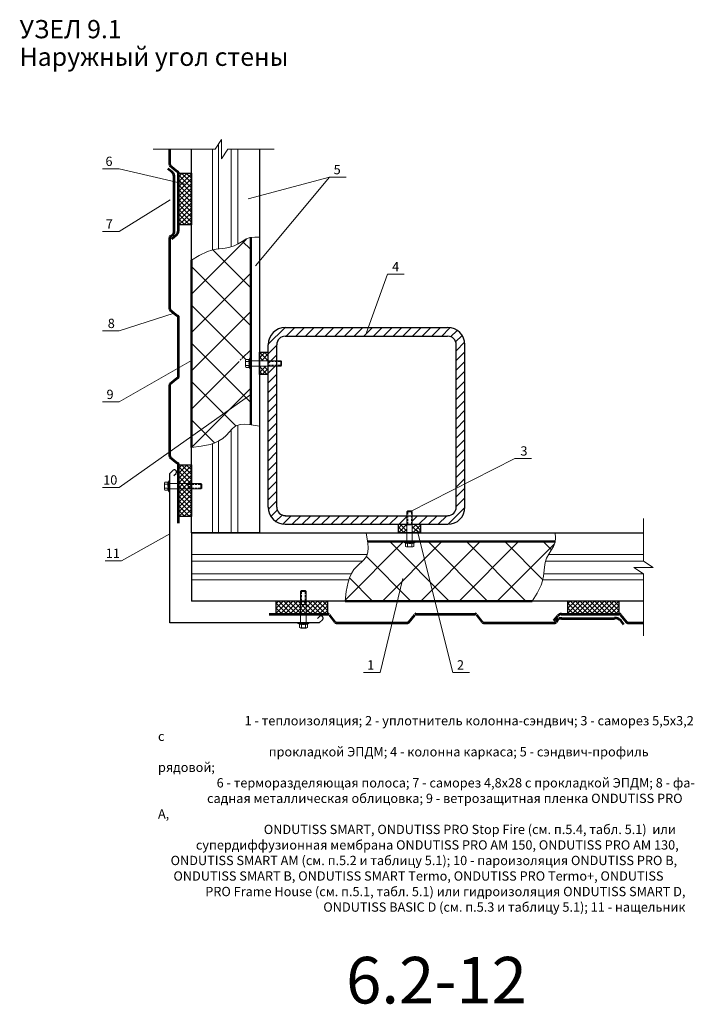
# Model space of a CAD drawing. Extents: x -245 to 3953, y -7814 to 946.
# Drawn here: x 3511 to 3656, y 77 to 288 of the extents above; entities that cross this region are included whole.
import ezdxf

# ---------------------------------------------------------------- set-up
doc = ezdxf.new("R2010")
doc.units = 0
doc.layers.get('0').update_dxf_attribs({"lineweight": 25})
doc.layers.add('ветрозащита', color=1, linetype='Continuous', lineweight=35)
doc.layers.add('пароизоляция', color=5, linetype='Continuous', lineweight=35)
doc.styles.add('textstyle3', font='calibri.ttf')

msp = doc.modelspace()

# ---------------------------------------------------------------- linework, layer by layer
at = {"color": 7, "lineweight": 13, "flags": 128}
for points in [[(3552.9525, 260.3895), (3554.3072, 262.4639), (3554.3072, 258.3152), (3555.6618, 260.3895)], [(3552.36, 238.757), (3552.36, 260.3893)], [(3553.6298, 238.9687), (3553.6298, 261.4901)], [(3556.3816, 239.3921), (3556.3816, 260.3895)], [(3557.7786, 239.9847), (3557.7786, 260.3894)], [(3532.2938, 256.1562), (3528.7378, 256.1562)], [(3532.2938, 256.1562), (3546.5178, 252.8542)], [(3577.5059, 254.3781), (3559.9799, 249.6791)], [(3577.5059, 254.3781), (3561.5885, 235.2858)], [(3581.0195, 254.3781), (3577.5059, 254.3781)], [(3532.2938, 242.6941), (3543.2582, 249.4674)], [(3532.2938, 242.6941), (3528.7378, 242.6941)], [(3589.9518, 233.5501), (3585.3798, 220.9771)], [(3593.4655, 233.5501), (3589.9518, 233.5501)], [(3532.2938, 221.3581), (3544.1048, 225.1681)], [(3532.2938, 221.3581), (3528.7378, 221.3581)], [(3532.2938, 206.1181), (3547.8302, 214.9657)], [(3532.2938, 187.7455), (3560.5725, 207.6845)], [(3532.2938, 206.1181), (3528.7378, 206.1181)], [(3557.7786, 177.9662), (3557.7786, 201.1229)], [(3556.3816, 177.9662), (3556.3816, 200.1066)], [(3552.36, 177.9662), (3552.36, 197.1432)], [(3553.6298, 177.9662), (3553.6298, 197.6936)], [(3617.2569, 193.9684), (3594.6932, 182.5388)], [(3620.813, 193.9684), (3617.257, 193.9684)], [(3532.2938, 187.7455), (3528.7378, 187.7455)], [(3532.8442, 171.9973), (3543.1735, 177.7969)], [(3603.9644, 148.0367), (3596.3017, 178.5593)], [(3532.8442, 171.9973), (3529.2882, 171.9973)], [(3547.8302, 173.3099), (3585.5918, 173.3099)], [(3547.8302, 171.9129), (3584.5758, 171.9129)], [(3623.8608, 171.9129), (3644.8585, 171.9129)], [(3624.4534, 173.3099), (3644.8584, 173.3099)], [(3644.8584, 169.1609), (3642.784, 170.5579), (3646.9327, 170.5579), (3644.8584, 171.913)], [(3547.8302, 169.1609), (3582.1625, 169.1609)], [(3623.4374, 169.1609), (3644.8584, 169.1609)], [(3547.8302, 167.8911), (3581.6122, 167.8911)], [(3588.3433, 148.0367), (3593.2116, 168.1873)], [(3623.2259, 167.8911), (3644.8582, 167.8911)], [(3588.3433, 148.0367), (3584.7873, 148.0367)], [(3607.5201, 148.0367), (3603.9644, 148.0367)]]:
    msp.add_lwpolyline(points, dxfattribs=at)
at = {"color": 7, "lineweight": 9, "flags": 128}
for points in [[(3552.9525, 260.3895), (3539.6598, 260.3895)], [(3565.5679, 260.3895), (3555.6619, 260.3895)], [(3547.8302, 255.0979), (3545.0362, 252.3039)], [(3547.8302, 252.0498), (3545.0362, 254.8438)], [(3547.8302, 254.0395), (3545.0362, 251.2455)], [(3547.8302, 250.9915), (3545.0362, 253.7855)], [(3546.899, 255.1824), (3545.0363, 253.3197)], [(3545.8406, 255.1824), (3545.0363, 254.3781)], [(3547.8302, 253.1081), (3545.7135, 255.1825)], [(3547.8302, 254.1241), (3546.7295, 255.1824)], [(3547.8302, 255.1824), (3547.7878, 255.1824)], [(3547.8302, 252.9812), (3545.0362, 250.1872)], [(3547.8302, 249.9755), (3545.0362, 252.7271)], [(3547.8302, 251.965), (3545.0362, 249.171)], [(3547.8302, 248.9171), (3545.0362, 251.7111)], [(3547.8302, 250.9067), (3545.0362, 248.1127)], [(3547.8302, 247.8588), (3545.0362, 250.6528)], [(3547.8302, 249.8483), (3545.0362, 247.0543)], [(3547.8302, 246.8427), (3545.0362, 249.5944)], [(3547.8302, 248.8324), (3545.0362, 246.0384)], [(3547.8302, 245.7844), (3545.0362, 248.5784)], [(3547.8302, 247.7741), (3545.0362, 244.9801)], [(3547.8302, 244.7261), (3545.0362, 247.5201)], [(3547.4069, 244.0911), (3545.0363, 246.4618)], [(3546.391, 244.0911), (3545.0363, 245.4458)], [(3547.8302, 246.7157), (3545.1632, 244.0911)], [(3547.8302, 245.6998), (3546.2215, 244.0911)], [(3545.3326, 244.0911), (3545.0363, 244.3875)], [(3547.8302, 244.6415), (3547.2375, 244.0911)], [(3547.8302, 236.5134), (3549.5235, 237.5718), (3551.2592, 238.4184), (3552.1905, 238.7148), (3553.1642, 238.9264), (3555.1115, 239.1381), (3556.0852, 239.3074), (3557.0165, 239.6038), (3557.8632, 240.0694), (3558.7098, 240.5774), (3559.5565, 241.0854), (3560.4455, 241.4241), (3561.4192, 241.5088), (3562.4352, 241.4664)], [(3547.8302, 229.232), (3559.6412, 241.043)], [(3560.5725, 238.8418), (3558.7522, 240.6198)], [(3560.5725, 230.629), (3552.4022, 238.757)], [(3560.5725, 222.4165), (3547.8302, 235.1588)], [(3547.8302, 220.9771), (3560.5725, 233.7194)], [(3559.5142, 215.2198), (3547.8302, 226.9038)], [(3547.8302, 212.7645), (3560.5725, 225.5069)], [(3564.2979, 218.4794), (3567.8539, 222.0354)], [(3568.0656, 220.1729), (3569.9283, 222.0355)], [(3570.1823, 220.1729), (3572.045, 222.0355)], [(3572.2566, 220.1729), (3574.1193, 222.0355)], [(3574.3309, 220.1729), (3576.1935, 222.0355)], [(3576.4475, 220.1729), (3578.3102, 222.0355)], [(3578.5218, 220.1729), (3580.3845, 222.0355)], [(3580.5963, 220.1729), (3582.459, 222.0355)], [(3582.713, 220.1729), (3584.5756, 222.0355)], [(3584.7873, 220.1729), (3586.6499, 222.0355)], [(3586.8615, 220.1729), (3588.7242, 222.0355)], [(3588.9782, 220.1729), (3590.8409, 222.0355)], [(3591.0525, 220.1729), (3592.9152, 222.0355)], [(3593.1268, 220.1729), (3594.9894, 222.0355)], [(3595.2434, 220.1729), (3597.1061, 222.0355)], [(3597.3177, 220.1729), (3599.1804, 222.0355)], [(3599.3924, 220.1729), (3601.2547, 222.0355)], [(3601.5091, 220.1729), (3603.3291, 221.9932)], [(3603.4562, 220.0457), (3604.8532, 221.4427)], [(3604.5146, 219.0298), (3605.9116, 220.3844)], [(3560.5725, 205.9487), (3547.8302, 218.6911)], [(3564.2555, 216.3627), (3566.1182, 218.2254)], [(3604.6417, 217.0824), (3606.4617, 218.9027)], [(3558.6676, 215.4315), (3560.5726, 217.2942)], [(3564.2555, 214.9657), (3562.4352, 216.7861)], [(3563.2396, 214.9233), (3562.4352, 215.77)], [(3562.4353, 216.5744), (3562.6046, 216.7861)], [(3562.4353, 215.5584), (3563.663, 216.7861)], [(3562.8585, 214.9233), (3564.2555, 216.3627)], [(3564.2555, 216.0241), (3563.4935, 216.7861)], [(3564.2555, 214.2884), (3566.1182, 216.1511)], [(3604.6417, 214.9657), (3606.504, 216.8284)], [(3547.8302, 204.5517), (3557.5668, 214.2884)], [(3557.5669, 214.2884), (3558.0749, 214.7964)], [(3558.2866, 215.0505), (3558.4982, 215.2622)], [(3564.0862, 212.0024), (3562.4352, 213.6958)], [(3562.4353, 212.4258), (3563.79, 213.7805)], [(3562.4353, 213.4418), (3562.7316, 213.7804)], [(3564.2555, 212.8915), (3563.3665, 213.7805)], [(3563.9169, 214.9233), (3564.2555, 215.3043)], [(3564.2555, 212.2141), (3566.1182, 214.0768)], [(3604.6417, 212.8915), (3606.504, 214.7541)], [(3563.0702, 212.0024), (3562.4352, 212.6374)], [(3563.0279, 212.0024), (3564.2555, 213.2301)], [(3564.0862, 212.0024), (3564.2555, 212.1718)], [(3564.2555, 210.0975), (3566.1182, 211.9601)], [(3604.6417, 210.8172), (3606.504, 212.6798)], [(3557.4399, 200.8688), (3547.8303, 210.4784)], [(3564.2555, 208.0232), (3566.1182, 209.8859)], [(3604.6417, 208.7005), (3606.504, 210.5632)], [(3547.8302, 196.3391), (3560.5725, 209.0815)], [(3564.2555, 205.9487), (3566.1182, 207.8114)], [(3604.6417, 206.626), (3606.504, 208.4887)], [(3564.2555, 203.8321), (3566.1182, 205.6947)], [(3604.6417, 204.5517), (3606.504, 206.4144)], [(3564.2555, 201.7578), (3566.1182, 203.6204)], [(3604.6417, 202.435), (3606.504, 204.2977)], [(3552.8256, 197.2705), (3547.8302, 202.2658)], [(3547.8302, 196.3391), (3549.9045, 196.5931), (3551.8942, 196.9741), (3552.8255, 197.3128), (3553.7145, 197.7361), (3554.5612, 198.2441), (3555.2808, 198.9215), (3556.6355, 200.4031), (3557.3975, 200.9535), (3558.2865, 201.2498), (3559.2178, 201.3345), (3560.2338, 201.2498), (3562.4352, 200.8688)], [(3564.2555, 199.6834), (3566.1182, 201.5461)], [(3604.6417, 200.3608), (3606.504, 202.2234)], [(3564.2555, 197.5668), (3566.1182, 199.4295)], [(3604.6417, 198.2865), (3606.504, 200.1491)], [(3564.2555, 195.4925), (3566.1182, 197.3552)], [(3604.6417, 196.1698), (3606.504, 198.0325)], [(3564.2555, 193.418), (3566.1182, 195.2807)], [(3604.6417, 194.0955), (3606.504, 195.9582)], [(3547.8302, 192.4868), (3545.0362, 189.6928)], [(3546.899, 192.6138), (3545.0363, 190.7511)], [(3545.8406, 192.6138), (3545.0363, 191.8094)], [(3547.8302, 190.4971), (3545.7135, 192.6138)], [(3547.8302, 191.5554), (3546.7295, 192.6138)], [(3547.8302, 192.5714), (3547.7878, 192.6137)], [(3564.2555, 191.3014), (3566.1182, 193.164)], [(3604.6417, 192.0211), (3606.504, 193.8837)], [(3547.8302, 189.4388), (3545.0362, 192.2328)], [(3547.8302, 191.4707), (3545.0362, 188.6767)], [(3547.8302, 188.4228), (3545.0362, 191.2168)], [(3547.8302, 190.4124), (3545.0362, 187.6184)], [(3564.2555, 189.2271), (3566.1182, 191.0897)], [(3604.6417, 189.9044), (3606.504, 191.7671)], [(3542.0305, 188.6344), (3542.0305, 187.3644)], [(3542.835, 188.8461), (3542.1153, 188.8461)], [(3542.835, 188.4228), (3542.1153, 188.4228)], [(3543.1736, 189.1847), (3543.0043, 189.1847), (3542.8349, 188.846)], [(3543.0043, 189.1847), (3543.0043, 186.814)], [(3543.1736, 189.1847), (3543.1736, 186.814)], [(3549.8623, 188.5921), (3543.1736, 188.5921)], [(3547.8302, 187.3645), (3545.0362, 190.1585)], [(3547.8302, 189.354), (3545.0362, 186.56)], [(3547.8302, 186.3062), (3545.0362, 189.1002)], [(3547.8302, 188.3381), (3545.0362, 185.5441)], [(3547.1105, 188.5921), (3547.1105, 187.4491)], [(3547.6608, 188.3804), (3547.1105, 188.3804)], [(3548.3805, 188.3804), (3547.9149, 188.3804)], [(3549.0578, 188.3804), (3548.5922, 188.3804)], [(3549.8623, 188.3804), (3549.3119, 188.3804)], [(3550.074, 188.3804), (3549.8623, 188.5921)], [(3549.8623, 188.5921), (3549.8623, 187.4491)], [(3550.074, 188.3804), (3550.074, 187.6184)], [(3564.2555, 187.1526), (3566.1182, 189.0153)], [(3604.6417, 187.8303), (3606.504, 189.6926)], [(3542.835, 187.576), (3542.1153, 187.576)], [(3542.835, 187.1526), (3542.1153, 187.1526)], [(3543.0043, 186.8139), (3542.8349, 187.1526)], [(3543.1736, 186.8139), (3543.0043, 186.8139)], [(3549.8623, 187.4492), (3543.1736, 187.4492)], [(3547.8302, 185.2902), (3545.0362, 188.0842)], [(3547.8302, 187.2797), (3545.0362, 184.4857)], [(3547.8302, 184.2319), (3545.0362, 187.0259)], [(3547.8302, 186.2214), (3545.0362, 183.4274)], [(3547.6608, 187.6184), (3547.1105, 187.6184)], [(3548.3805, 187.6184), (3547.9149, 187.6184)], [(3549.0578, 187.6184), (3548.5922, 187.6184)], [(3549.8623, 187.6184), (3549.3119, 187.6184)], [(3550.074, 187.6184), (3549.8623, 187.4494)], [(3564.2555, 185.0359), (3566.1182, 186.8986)], [(3604.6417, 185.7556), (3606.504, 187.6183)], [(3547.8302, 183.1735), (3545.0362, 185.9675)], [(3547.8302, 185.2054), (3545.0362, 182.4114)], [(3547.8302, 182.1576), (3545.0362, 184.9516)], [(3547.8302, 184.1471), (3545.1632, 181.4801)], [(3564.2979, 183.004), (3566.1182, 184.8244)], [(3604.6417, 183.6389), (3606.504, 185.5016)], [(3547.4069, 181.4803), (3545.0363, 183.8933)], [(3546.391, 181.4803), (3545.0363, 182.8349)], [(3545.3326, 181.4803), (3545.0363, 181.8189)], [(3547.8302, 183.0888), (3546.2215, 181.4801)], [(3547.8302, 182.0728), (3547.2375, 181.4802)], [(3564.8906, 181.4803), (3566.2453, 182.8349)], [(3565.9066, 180.4219), (3567.3036, 181.8189)], [(3602.906, 179.829), (3606.504, 183.4274)], [(3567.4305, 179.8714), (3569.2509, 181.6494)], [(3569.4626, 179.829), (3571.3253, 181.6494)], [(3571.5793, 179.829), (3573.4419, 181.6494)], [(3573.6536, 179.829), (3575.5162, 181.6494)], [(3575.7279, 179.829), (3577.5905, 181.6494)], [(3577.8445, 179.829), (3579.7072, 181.6494)], [(3579.9188, 179.829), (3581.7815, 181.6494)], [(3581.9933, 179.829), (3583.8559, 181.6494)], [(3584.1099, 179.829), (3585.9726, 181.6494)], [(3586.1842, 179.829), (3588.0469, 181.6494)], [(3588.2585, 179.829), (3590.1212, 181.6494)], [(3590.3752, 179.829), (3592.2378, 181.6494)], [(3594.1007, 179.829), (3592.2804, 178.0087)], [(3593.0424, 179.829), (3592.2804, 179.0247)], [(3592.4495, 179.829), (3594.1008, 181.4804)], [(3594.1007, 178.3896), (3592.6614, 179.829)], [(3594.1007, 179.448), (3593.7197, 179.829)], [(3595.2434, 180.5063), (3596.3864, 181.6493)], [(3596.175, 179.829), (3595.2434, 178.8977)], [(3597.0214, 178.6015), (3595.7941, 179.8288)], [(3596.6405, 179.829), (3598.5031, 181.6494)], [(3597.0214, 179.6175), (3596.8525, 179.8292)], [(3598.7148, 179.829), (3600.5774, 181.6494)], [(3600.7894, 179.829), (3602.6517, 181.6494)], [(3644.8584, 181.0992), (3644.8584, 171.9129)], [(3580.8078, 163.3615), (3581.0618, 165.4358), (3581.4428, 167.4255), (3581.7815, 168.3568), (3582.2048, 169.2458), (3582.7128, 170.0925), (3583.3902, 170.8121), (3584.8722, 172.1668), (3585.4222, 172.9288), (3585.7185, 173.8178), (3585.8032, 174.7491), (3585.7185, 175.7651), (3585.3375, 177.9661)], [(3593.5078, 177.9662), (3592.2805, 179.1939)], [(3592.4495, 177.9662), (3592.2805, 178.1356)], [(3594.1007, 178.7707), (3593.2541, 177.9664)], [(3596.6405, 177.9662), (3595.2435, 179.3213)], [(3595.5821, 177.9662), (3595.2435, 178.3053)], [(3597.0214, 179.6175), (3595.3704, 177.9661)], [(3597.0214, 178.6015), (3596.3864, 177.9662)], [(3620.9821, 163.3615), (3622.0405, 165.0548), (3622.8871, 166.7905), (3623.1835, 167.7218), (3623.3951, 168.6955), (3623.6068, 170.6428), (3623.7761, 171.6161), (3624.0728, 172.5478), (3624.5381, 173.3941), (3625.0465, 174.2411), (3625.5541, 175.0878), (3625.8928, 176.0191), (3625.9775, 176.9505), (3625.9351, 177.9661)], [(3580.8078, 163.5306), (3593.3388, 176.104)], [(3588.8511, 163.3615), (3601.5934, 176.1038)], [(3603.1599, 163.3615), (3590.4176, 176.1038)], [(3597.0639, 163.3615), (3609.8062, 176.1038)], [(3611.3727, 163.3615), (3598.6304, 176.1038)], [(3605.2766, 163.3615), (3618.0189, 176.1038)], [(3619.6275, 163.3615), (3606.8428, 176.1038)], [(3613.4894, 163.3615), (3625.7237, 175.5958)], [(3623.2259, 167.9335), (3615.0979, 176.1038)], [(3625.0887, 174.3258), (3623.3107, 176.1038)], [(3594.9472, 163.3615), (3585.3799, 172.8865)], [(3644.8584, 169.1609), (3644.8584, 155.9106)], [(3586.7344, 163.3615), (3581.7391, 168.3145)], [(3571.2828, 165.3934), (3571.2828, 158.7047)], [(3571.4945, 165.6053), (3571.2829, 165.3933)], [(3572.4683, 165.3934), (3571.283, 165.3934)], [(3571.4945, 165.3934), (3571.4945, 164.8431)], [(3572.2566, 165.6053), (3571.4946, 165.6053)], [(3572.2566, 165.6053), (3572.4683, 165.3933)], [(3572.2566, 165.3934), (3572.2566, 164.8431)], [(3572.4683, 165.3934), (3572.4683, 158.7047)], [(3568.616, 163.3615), (3565.949, 160.6941)], [(3567.5576, 163.3615), (3565.949, 161.7524)], [(3566.4993, 163.3615), (3565.949, 162.7688)], [(3565.949, 162.9381), (3568.362, 160.5674)], [(3566.6263, 163.3615), (3569.4203, 160.5675)], [(3569.6319, 163.3615), (3566.8803, 160.5675)], [(3567.6422, 163.3615), (3570.4362, 160.5675)], [(3570.6903, 163.3615), (3567.8963, 160.5675)], [(3568.7006, 163.3615), (3571.4946, 160.5675)], [(3571.7486, 163.3615), (3568.9546, 160.5675)], [(3569.7589, 163.3615), (3572.5529, 160.5675)], [(3572.7646, 163.3615), (3570.0129, 160.5675)], [(3570.7749, 163.3615), (3573.5689, 160.5675)], [(3573.8229, 163.3615), (3571.0289, 160.5675)], [(3571.4945, 164.5889), (3571.4945, 164.1236)], [(3571.4945, 163.9117), (3571.4945, 163.4463)], [(3571.4945, 163.192), (3571.4945, 162.6416)], [(3571.8332, 163.3615), (3574.6272, 160.5675)], [(3574.8812, 163.3615), (3572.0872, 160.5675)], [(3572.2566, 164.5889), (3572.2566, 164.1236)], [(3572.2566, 163.9117), (3572.2566, 163.4463)], [(3572.2566, 163.192), (3572.2566, 162.6416)], [(3572.8915, 163.3615), (3575.6855, 160.5675)], [(3575.8972, 163.3615), (3573.1455, 160.5675)], [(3573.9076, 163.3615), (3576.7016, 160.5675)], [(3576.9555, 163.3615), (3574.1615, 160.5675)], [(3574.966, 163.3615), (3577.0826, 161.2448)], [(3576.0243, 163.3615), (3577.0826, 162.2608)], [(3577.0402, 163.3615), (3577.0826, 163.3191)], [(3630.1684, 163.3615), (3628.5598, 161.7524)], [(3629.1101, 163.3615), (3628.5598, 162.7688)], [(3628.5599, 162.9381), (3630.9306, 160.5674)], [(3631.1844, 163.3615), (3628.5601, 160.6941)], [(3629.1949, 163.3615), (3631.9889, 160.5675)], [(3632.2427, 163.3615), (3629.4487, 160.5675)], [(3630.2532, 163.3615), (3633.0472, 160.5675)], [(3633.3011, 163.3615), (3630.5071, 160.5675)], [(3631.2692, 163.3615), (3634.0632, 160.5675)], [(3634.3174, 163.3615), (3631.5231, 160.5675)], [(3632.3275, 163.3615), (3635.1215, 160.5675)], [(3635.3757, 163.3615), (3632.5814, 160.5675)], [(3633.3858, 163.3615), (3636.1798, 160.5675)], [(3636.4341, 163.3615), (3633.6397, 160.5675)], [(3634.4018, 163.3615), (3637.1958, 160.5675)], [(3637.45, 163.3615), (3634.656, 160.5675)], [(3635.4601, 163.3615), (3638.2541, 160.5675)], [(3638.5084, 163.3615), (3635.7144, 160.5675)], [(3636.5184, 163.3615), (3639.3124, 160.5675)], [(3639.5667, 163.3615), (3636.7727, 160.5675)], [(3637.5344, 163.3615), (3639.6511, 161.2448)], [(3638.5927, 163.3615), (3639.6511, 162.2608)], [(3639.6511, 163.3615), (3639.6511, 163.3191)], [(3565.949, 161.9221), (3567.3036, 160.5674)], [(3565.949, 160.8638), (3566.2876, 160.5674)], [(3572.4683, 162.6418), (3571.283, 162.6418)], [(3577.0826, 162.4303), (3575.22, 160.5676)], [(3577.0826, 161.3719), (3576.2783, 160.5676)], [(3628.5599, 161.9221), (3629.9146, 160.5674)], [(3628.5599, 160.8638), (3628.8563, 160.5674)], [(3639.6511, 162.4303), (3637.7888, 160.5676)], [(3639.6511, 161.3719), (3638.8471, 160.5676)], [(3573.0608, 158.7047), (3570.6902, 158.7047)], [(3570.6903, 158.7047), (3570.6903, 158.5357)], [(3573.0608, 158.7047), (3573.0608, 158.5357), (3572.7222, 158.3661)], [(3573.0608, 158.5356), (3570.6902, 158.5356)], [(3570.6903, 158.5356), (3571.0289, 158.3662)], [(3571.0289, 158.3661), (3571.0289, 157.6464)], [(3572.5105, 157.5617), (3571.2405, 157.5617)], [(3571.4522, 158.3661), (3571.4522, 157.6464)], [(3572.299, 158.3661), (3572.299, 157.6464)], [(3572.7222, 158.3661), (3572.7222, 157.6464)]]:
    msp.add_lwpolyline(points, dxfattribs=at)
at = {"color": 7, "lineweight": 53, "flags": 128}
for points in [[(3543.1736, 257.0874), (3543.1736, 260.3894)], [(3543.5968, 255.4788), (3542.7925, 256.1138)], [(3544.8669, 255.5211), (3543.3005, 256.7911)], [(3544.1048, 242.8211), (3544.1048, 254.1664)], [(3545.0362, 242.7365), (3545.0362, 255.1825)], [(3543.1736, 226.0995), (3543.1736, 241.3395)], [(3543.3006, 241.6358), (3544.0626, 242.1861)], [(3543.6392, 241.1278), (3544.6552, 241.9745)], [(3544.8669, 224.5331), (3543.3005, 225.8031)], [(3545.0362, 211.579), (3545.0362, 224.2367)], [(3543.1736, 194.4764), (3543.1736, 209.7164)], [(3543.3006, 210.0127), (3544.8669, 211.2827)], [(3544.8669, 192.9101), (3543.3005, 194.1801)], [(3545.0362, 180.0829), (3545.0362, 192.6139)], [(3564.552, 160.5675), (3577.0826, 160.5675)], [(3577.3789, 160.398), (3578.6489, 158.832)], [(3578.9452, 158.7047), (3594.1852, 158.7047)], [(3594.4814, 158.8319), (3595.7518, 160.3979)], [(3596.0479, 160.5675), (3608.6632, 160.5675)], [(3609.0018, 160.398), (3610.2721, 158.832)], [(3610.5683, 158.7047), (3625.8083, 158.7047)], [(3625.5964, 159.1705), (3626.4431, 160.1865)], [(3626.1046, 158.8319), (3626.6123, 159.5939)], [(3627.2053, 160.5675), (3639.651, 160.5675)], [(3627.2898, 159.6359), (3638.6351, 159.6359)], [(3639.9477, 160.398), (3641.2177, 158.832)], [(3639.9477, 159.1705), (3640.5827, 158.3238)], [(3641.5139, 158.7047), (3644.8582, 158.7047)]]:
    msp.add_lwpolyline(points, dxfattribs=at)
at = {"color": 7, "lineweight": 30, "flags": 128}
for points in [[(3547.8302, 236.5134), (3547.8302, 260.3894)], [(3562.4353, 260.3895), (3562.4353, 177.9662)], [(3547.8302, 244.0911), (3545.0362, 244.0911), (3545.0362, 255.1825), (3547.8302, 255.1825), (3547.8302, 244.0911)], [(3602.8213, 222.0354), (3567.981, 222.0354)], [(3602.8213, 220.1729), (3567.981, 220.1729)], [(3564.2555, 218.3524), (3564.2555, 183.5121)], [(3566.1183, 218.3524), (3566.1183, 183.5121)], [(3604.6417, 183.5122), (3604.6417, 218.3525)], [(3606.5041, 183.5122), (3606.5041, 218.3525)], [(3562.4352, 216.7861), (3564.2556, 216.7861), (3564.2556, 212.0024), (3562.4352, 212.0024), (3562.4352, 216.7861)], [(3547.8302, 177.9662), (3547.8302, 196.3393)], [(3547.8302, 181.4801), (3545.0362, 181.4801), (3545.0362, 192.6138), (3547.8302, 192.6138), (3547.8302, 181.4801)], [(3575.2623, 158.7047), (3543.1736, 158.7047), (3543.1736, 190.7087), (3543.9356, 191.4284)], [(3544.0626, 190.2854), (3544.5706, 190.7511)], [(3567.9809, 181.6494), (3602.8212, 181.6494)], [(3567.9809, 179.829), (3602.8212, 179.829)], [(3597.0216, 177.9664), (3592.2806, 177.9664), (3592.2806, 179.8291), (3597.0216, 179.8291), (3597.0216, 177.9664)], [(3547.8302, 177.9662), (3644.8585, 177.9662)], [(3547.8302, 177.9662), (3547.8302, 163.3616)], [(3562.4353, 177.9662), (3547.8303, 177.9662)], [(3580.8078, 163.3615), (3547.8302, 163.3615)], [(3577.0826, 163.3614), (3565.9489, 163.3614), (3565.9489, 160.5674), (3577.0826, 160.5674), (3577.0826, 163.3614)], [(3644.8584, 163.3615), (3620.982, 163.3615)], [(3639.6512, 163.3614), (3628.5603, 163.3614), (3628.5603, 160.5674), (3639.6512, 160.5674), (3639.6512, 163.3614)], [(3574.8812, 159.6359), (3575.3892, 160.1016)], [(3575.2623, 158.7047), (3576.0243, 159.4244)]]:
    msp.add_lwpolyline(points, dxfattribs=at)
at = {"color": 7, "lineweight": 18, "flags": 128}
for points in [[(3559.4296, 215.0081), (3559.4296, 213.7381)], [(3560.2339, 215.2198), (3559.5142, 215.2198)], [(3560.2339, 214.7964), (3559.5142, 214.7964)], [(3560.2339, 213.9498), (3559.5142, 213.9498)], [(3560.2339, 213.5264), (3559.5142, 213.5264)], [(3560.5725, 215.5584), (3560.4032, 215.5584), (3560.2339, 215.2198)], [(3560.4032, 213.1877), (3560.2339, 213.5264)], [(3560.4032, 215.5584), (3560.4032, 213.1878)], [(3560.5725, 215.5584), (3560.5725, 213.1878)], [(3567.0073, 214.9233), (3560.5726, 214.9233)], [(3567.0073, 213.7805), (3560.5726, 213.7805)], [(3564.2132, 214.9233), (3564.2132, 213.7803)], [(3564.8059, 214.754), (3564.2132, 214.754)], [(3564.8059, 213.9922), (3564.2132, 213.9922)], [(3565.4832, 214.754), (3565.0175, 214.754)], [(3565.4832, 213.9922), (3565.0175, 213.9922)], [(3566.2029, 214.754), (3565.7372, 214.754)], [(3566.2029, 213.9922), (3565.7372, 213.9922)], [(3567.0073, 214.754), (3566.4146, 214.754)], [(3567.0073, 213.9922), (3566.4146, 213.9922)], [(3567.1766, 214.754), (3567.0073, 214.9234)], [(3567.0073, 214.9233), (3567.0073, 213.7803)], [(3567.1766, 213.9922), (3567.0073, 213.7805)], [(3567.1766, 214.754), (3567.1766, 213.992)], [(3560.5725, 213.1877), (3560.4032, 213.1877)], [(3594.3123, 182.7078), (3594.1006, 182.5388)], [(3594.1007, 182.5386), (3594.1007, 176.1039)], [(3594.1007, 182.5386), (3595.2434, 182.5386)], [(3594.3123, 182.7078), (3595.0743, 182.7078)], [(3594.3123, 182.5386), (3594.3123, 181.9456)], [(3595.0743, 182.7078), (3595.2433, 182.5388)], [(3595.0743, 182.5386), (3595.0743, 181.9456)], [(3595.2434, 182.5386), (3595.2434, 176.1039)], [(3594.1007, 179.7443), (3595.2434, 179.7443)], [(3594.3123, 181.7342), (3594.3123, 181.2685)], [(3594.3123, 181.0145), (3594.3123, 180.5488)], [(3594.3123, 180.3372), (3594.3123, 179.7442)], [(3595.0743, 181.7342), (3595.0743, 181.2685)], [(3595.0743, 181.0145), (3595.0743, 180.5488)], [(3595.0743, 180.3372), (3595.0743, 179.7442)], [(3593.4655, 176.1038), (3595.8785, 176.1038)], [(3593.4655, 176.1038), (3593.4655, 175.9345), (3593.8041, 175.7652)], [(3593.4655, 175.9344), (3595.8785, 175.9344)], [(3593.8041, 175.7652), (3593.8041, 175.0455)], [(3594.2275, 175.7652), (3594.2275, 175.0455)], [(3595.1167, 175.7652), (3595.1167, 175.0455)], [(3595.8784, 175.9344), (3595.5397, 175.7654)], [(3595.5398, 175.7652), (3595.5398, 175.0455)], [(3595.8784, 176.1038), (3595.8784, 175.9345)], [(3594.016, 174.9608), (3595.3283, 174.9608)]]:
    msp.add_lwpolyline(points, dxfattribs=at)
at = {"color": 7, "lineweight": 53}
for points in [[(3543.1736, 257.1086), (3543.1736, 256.9876), (3543.2283, 256.8729), (3543.3221, 256.7964)], [(3544.1451, 254.1818), (3544.1688, 254.6757), (3543.9973, 255.1593), (3543.6675, 255.528)], [(3545.0786, 255.2036), (3545.0786, 255.3246), (3545.0239, 255.4393), (3544.93, 255.5158)], [(3543.3221, 241.6726), (3543.2282, 241.5964), (3543.1736, 241.4818), (3543.1736, 241.3604)], [(3544.0652, 242.2087), (3544.1019, 242.4204), (3544.1132, 242.6356), (3544.0991, 242.8497)], [(3544.6452, 241.9834), (3544.8568, 242.1951), (3544.9913, 242.4713), (3545.0269, 242.7687)], [(3543.1736, 226.1206), (3543.1736, 225.9996), (3543.2283, 225.885), (3543.3221, 225.8084)], [(3545.0786, 224.258), (3545.0786, 224.379), (3545.0239, 224.4937), (3544.93, 224.5702)], [(3544.9299, 211.2881), (3545.0241, 211.3646), (3545.0784, 211.4793), (3545.0784, 211.6003)], [(3543.3221, 210.0498), (3543.2282, 209.9732), (3543.1736, 209.8586), (3543.1736, 209.7376)], [(3543.1736, 194.4976), (3543.1736, 194.3766), (3543.2283, 194.2619), (3543.3221, 194.1854)], [(3545.0786, 192.635), (3545.0786, 192.756), (3545.0239, 192.8706), (3544.93, 192.9472)], [(3577.4158, 160.4614), (3577.3396, 160.5552), (3577.2246, 160.6099), (3577.1036, 160.6099)], [(3578.6543, 158.8532), (3578.7305, 158.759), (3578.8455, 158.7047), (3578.9665, 158.7047)], [(3594.2065, 158.7047), (3594.3275, 158.7047), (3594.4422, 158.7591), (3594.5187, 158.8532)], [(3596.0689, 160.6099), (3595.9479, 160.6099), (3595.8333, 160.5552), (3595.7567, 160.461)], [(3608.9966, 160.4614), (3608.9201, 160.5552), (3608.8054, 160.6099), (3608.6844, 160.6099)], [(3610.2772, 158.8532), (3610.3537, 158.759), (3610.4684, 158.7047), (3610.5894, 158.7047)], [(3625.8293, 158.7047), (3625.9507, 158.7047), (3626.065, 158.7591), (3626.1415, 158.8532)], [(3627.2374, 160.5579), (3626.94, 160.5222), (3626.6638, 160.3882), (3626.4521, 160.1765)], [(3627.3183, 159.6304), (3627.1042, 159.6442), (3626.889, 159.6329), (3626.6777, 159.5962)], [(3639.9966, 159.1988), (3639.628, 159.5286), (3639.1447, 159.7001), (3638.6508, 159.6764)], [(3639.9845, 160.4614), (3639.908, 160.5552), (3639.7933, 160.6099), (3639.6723, 160.6099)], [(3641.2231, 158.8532), (3641.2993, 158.759), (3641.4139, 158.7047), (3641.5353, 158.7047)]]:
    msp.add_open_spline(points, degree=3, dxfattribs=at)
at = {"color": 7, "lineweight": 30}
for points in [[(3568.0021, 222.0778), (3565.9563, 222.0778), (3564.2979, 220.4194), (3564.2979, 218.3737)], [(3606.5464, 218.374), (3606.5464, 220.4194), (3604.888, 222.0778), (3602.8423, 222.0778)], [(3568.0021, 220.215), (3566.985, 220.215), (3566.1606, 219.3906), (3566.1606, 218.3735)], [(3604.6841, 218.3738), (3604.6837, 219.3908), (3603.8593, 220.2149), (3602.8422, 220.2149)], [(3544.5227, 191.3601), (3544.3749, 191.5171), (3544.141, 191.5584), (3543.9487, 191.4606)], [(3544.5887, 190.7805), (3544.6977, 190.9668), (3544.6709, 191.2028), (3544.5227, 191.3601)], [(3564.2979, 183.5332), (3564.2979, 181.4874), (3565.9563, 179.829), (3568.0021, 179.829)], [(3566.1605, 183.5332), (3566.1605, 182.5161), (3566.9849, 181.6917), (3568.002, 181.6917)], [(3602.8423, 181.6918), (3603.8593, 181.6918), (3604.6841, 182.5162), (3604.6841, 183.5333)], [(3602.8423, 179.829), (3604.888, 179.829), (3606.5464, 181.4874), (3606.5464, 183.5332)], [(3575.9766, 160.0333), (3575.8288, 160.1907), (3575.5949, 160.2316), (3575.4023, 160.1342)], [(3576.0422, 159.4537), (3576.1512, 159.64), (3576.1244, 159.876), (3575.9766, 160.0333)]]:
    msp.add_open_spline(points, degree=3, dxfattribs=at)
at = {"color": 7, "lineweight": 18}
for points in [[(3559.4953, 214.8336), (3559.4074, 214.5472), (3559.4074, 214.2413), (3559.4953, 213.9549)], [(3559.5362, 215.2476), (3559.4505, 215.1149), (3559.4505, 214.9438), (3559.5362, 214.8112)], [(3559.5362, 213.9775), (3559.4505, 213.8449), (3559.4505, 213.6738), (3559.5362, 213.5412)], [(3560.2556, 214.8281), (3560.1692, 214.542), (3560.1702, 214.2372), (3560.2581, 213.9518)], [(3560.2559, 215.2476), (3560.1702, 215.1149), (3560.1702, 214.9438), (3560.2559, 214.8112)], [(3560.2559, 213.9775), (3560.1702, 213.8449), (3560.1702, 213.6738), (3560.2559, 213.5412)], [(3593.8189, 175.7873), (3593.9516, 175.7015), (3594.1223, 175.7015), (3594.2553, 175.7873)], [(3594.2806, 175.7866), (3594.5667, 175.7005), (3594.8715, 175.7015), (3595.1569, 175.7894)], [(3595.1311, 175.7873), (3595.2641, 175.7015), (3595.4345, 175.7015), (3595.5675, 175.7873)], [(3593.8189, 175.0676), (3593.9516, 174.9818), (3594.1223, 174.9818), (3594.2553, 175.0676)], [(3594.275, 175.0689), (3594.5615, 174.9811), (3594.8674, 174.9811), (3595.1538, 175.0689)], [(3595.1311, 175.0676), (3595.2641, 174.9818), (3595.4345, 174.9818), (3595.5675, 175.0676)]]:
    msp.add_open_spline(points, degree=3, dxfattribs=at)
at = {"color": 7, "lineweight": 9}
for points in [[(3542.1385, 188.4598), (3542.051, 188.1734), (3542.051, 187.8675), (3542.1385, 187.5811)], [(3542.1373, 188.8738), (3542.0512, 188.7411), (3542.0512, 188.5701), (3542.1373, 188.4374)], [(3542.8565, 188.4542), (3542.7704, 188.1684), (3542.7711, 187.8633), (3542.8593, 187.5782)], [(3542.8568, 188.8738), (3542.7711, 188.7411), (3542.7711, 188.5701), (3542.8568, 188.4374)], [(3542.1373, 187.6039), (3542.0512, 187.4709), (3542.0512, 187.3002), (3542.1373, 187.1675)], [(3542.8568, 187.6039), (3542.7711, 187.4709), (3542.7711, 187.3002), (3542.8568, 187.1675)], [(3571.0434, 158.3881), (3571.1764, 158.3024), (3571.3471, 158.3024), (3571.4798, 158.3881)], [(3571.0434, 157.6684), (3571.1764, 157.5827), (3571.3471, 157.5827), (3571.4798, 157.6684)], [(3571.4542, 158.3905), (3571.7396, 158.3023), (3572.0448, 158.3016), (3572.3305, 158.3877)], [(3571.4573, 157.6698), (3571.7438, 157.5823), (3572.0496, 157.5823), (3572.3361, 157.6698)], [(3572.3134, 158.3881), (3572.4461, 158.3024), (3572.6172, 158.3024), (3572.7498, 158.3881)], [(3572.3134, 157.6684), (3572.4461, 157.5827), (3572.6172, 157.5827), (3572.7498, 157.6684)]]:
    msp.add_open_spline(points, degree=3, dxfattribs=at)
at = {"layer": 'ветрозащита', "lineweight": 50, "flags": 128}
for points in [[(3547.8302, 196.3391), (3547.8302, 236.5135)], [(3620.9821, 163.3615), (3580.8078, 163.3615)]]:
    msp.add_lwpolyline(points, dxfattribs=at)
at = {"layer": 'пароизоляция', "lineweight": 50, "flags": 128}
for points in [[(3560.5725, 241.4665), (3560.5725, 201.2075)], [(3585.6761, 176.1038), (3625.9351, 176.1038)]]:
    msp.add_lwpolyline(points, dxfattribs=at)

# ---------------------------------------------------------------- texts
at = {"color": 7, "insert": (3510.9474, 288.0957), "char_height": 3.919753, "width": 66.084146, "attachment_point": 1, "line_spacing_factor": 0.907199, "style": 'textstyle3'}
msp.add_mtext('{\\fArial|b0|i0|c204|p34;УЗЕЛ 9.1 \\PНаружный угол стены}', dxfattribs=at)
at = {"char_height": 2, "attachment_point": 1, "style": 'textstyle3'}
for s, insert, width in [('{\\fArial|b0|i0|c204|p34;6}', (3529.3905, 258.7633), 3.145421), ('{\\fArial|b0|i0|c204|p34;5}', (3578.359, 256.9852), 3.145421), ('{\\fArial|b0|i0|c204|p34;7}', (3529.4498, 245.3012), 3.145421), ('{\\fArial|b0|i0|c204|p34;4}', (3590.9102, 236.1572), 3.145421), ('{\\fArial|b0|i0|c204|p34;8}', (3529.8785, 223.9652), 3.145421), ('{\\fArial|b0|i0|c204|p34;9}', (3529.6151, 208.7251), 3.145421), ('{\\fArial|b0|i0|c204|p34;3}', (3618.4467, 196.5755), 3.145421), ('{\\fArial|b0|i0|c204|p34;10}', (3528.9012, 190.3526), 3.145421), ('{\\fArial|b0|i0|c204|p34;11}', (3529.4516, 174.6044), 3.145421), ('{\\fArial|b0|i0|c204|p34;1}', (3585.5547, 150.6437), 3.145421), ('{\\fArial|b0|i0|c204|p34;2}', (3604.8282, 150.6437), 3.145421), ('\\pi9.2958;{\\fArial|b0|i0|c204|p34;1 - теплоизоляция; 2 - уплотнитель колонна-сэндвич; 3 - саморез 5,5x3,2 с\\P\\pi11.884;прокладкой ЭПДМ; 4 - колонна каркаса; 5 - сэндвич-профиль рядовой;\\P\\pi6.2951;6 - терморазделяющая полоса; 7 - саморез 4,8x28 с прокладкой ЭПДМ; 8 - фа-\\P\\pi5.2637;садная металлическая облицовка; 9 - ветрозащитная пленка ONDUTISS PRO А, \\P\\pi11.354;ONDUTISS SMART, ONDUTISS PRO Stop Fire (см. п.5.4, табл. 5.1)  или \\P\\pi4.0659;супердиффузионная мембрана ONDUTISS PRO AM 150, ONDUTISS PRO AM 130, \\P\\pi1.3538;ONDUTISS SMART AM (см. п.5.2 и таблицу 5.1); 10 - пароизоляция ONDUTISS PRO B, \\P\\pi1.6587;ONDUTISS SMART B, ONDUTISS SMART Termo, ONDUTISS PRO Termo+, ONDUTISS \\P\\pi5.0755;PRO Frame House (см. п.5.1, табл. 5.1) или гидроизоляция ONDUTISS SMART D, \\P\\pi17.745;ONDUTISS BASIC D (см. п.5.3 и таблицу 5.1); 11 - нащельник\\P}', (3540.6601, 138.6627), 115.516799)]:
    msp.add_mtext(s, dxfattribs=dict(at, insert=insert, width=width))
at = {"color": 7, "insert": (3581.0303, 86.9521), "char_height": 10, "width": 130.504674, "attachment_point": 1, "style": 'textstyle3'}
msp.add_mtext('{\\C1;6.2-12}', dxfattribs=at)

doc.saveas('drawing.dxf')
